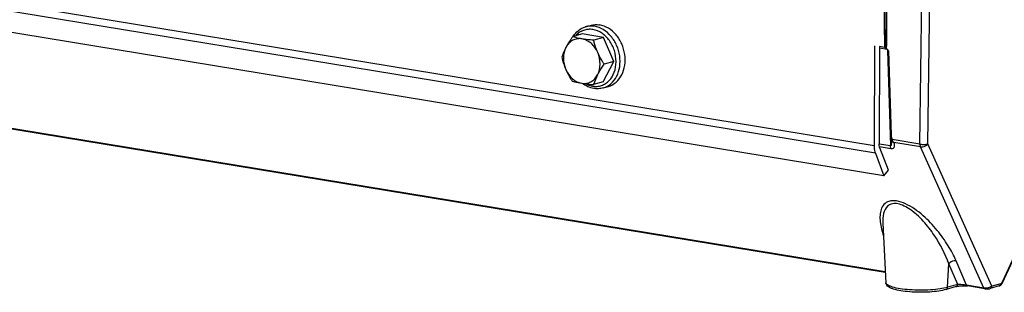
# Model space of a CAD drawing. Units: millimetres. Extents: x 0 to 594, y 0 to 420.
# Drawn here: x 257 to 274, y 75 to 80 of the extents above; entities that cross this region are included whole.
import ezdxf

# ---------------------------------------------------------------- set-up
doc = ezdxf.new("R2010")
doc.units = ezdxf.units.MM
doc.header["$LTSCALE"] = 32.67
doc.layers.get('0').update_dxf_attribs({"linetype": 'CONTINUOUS'})
doc.layers.add('SOLIDES', color=7, linetype='CONTINUOUS')

msp = doc.modelspace()

# ---------------------------------------------------------------- linework, layer by layer
at = {"color": 7, "linetype": 'CONTINUOUS'}
for p, q in [((266.98094, 79.557661), (267.069731, 79.583514)), ((266.923611, 79.432347), (266.752379, 79.382491)), ((267.295873, 79.371297), (266.923611, 79.432347)), ((267.295873, 79.371297), (267.124641, 79.32144)), ((267.480155, 78.950321), (267.295873, 79.371297)), ((267.292176, 78.590395), (267.480155, 78.950321)), ((267.480155, 78.950321), (267.308923, 78.900464)), ((267.292176, 78.590395), (267.120944, 78.540539)), ((267.294041, 78.482316), (267.382832, 78.508169))]:
    msp.add_line(p, q, dxfattribs=at)
msp.add_arc((268.174965, 78.200966), 1.107371, 152.380311, 162.142695, dxfattribs=at)
for points, knots in [([(266.757735, 79.384114), (266.783756, 79.425377), (266.848299, 79.499125), (266.935761, 79.544507), (266.98094, 79.557661)], [0, 0, 0, 0, 0.509011319, 1, 1, 1, 1]), ([(267.069742, 79.583516), (267.095164, 79.590918), (267.14839, 79.599966), (267.202241, 79.596839), (267.228869, 79.592472)], [0, 0, 0, 0, 0.495265421, 1, 1, 1, 1]), ([(267.382821, 78.508166), (267.432086, 78.52251), (267.527984, 78.576172), (267.628914, 78.711812), (267.680554, 78.884227), (267.679243, 79.07362), (267.626142, 79.259344), (267.526942, 79.421023), (267.392163, 79.54057), (267.28288, 79.583615), (267.228869, 79.592472)], [0, 0, 0, 0, 0.109140373, 0.225231804, 0.351254056, 0.485447725, 0.622811378, 0.757214736, 0.883580017, 1, 1, 1, 1]), ([(266.752379, 79.382491), (266.7416, 79.367027), (266.700477, 79.306755), (266.662298, 79.244347), (266.637242, 79.19637)], [0, 0, 0, 0, 0.258307119, 1, 1, 1, 1]), ([(266.917362, 79.345808), (266.90208, 79.348314), (266.846589, 79.358166), (266.791669, 79.371236), (266.752379, 79.382491)], [0, 0, 0, 0, 0.274789666, 1, 1, 1, 1]), ([(266.637242, 79.19637), (266.629458, 79.181468), (266.601511, 79.125146), (266.57858, 79.066377), (266.5644, 79.022565)], [0, 0, 0, 0, 0.267451419, 1, 1, 1, 1]), ([(266.637242, 79.19637), (266.607422, 79.139273), (266.578637, 79.003227), (266.607767, 78.86903), (266.635393, 78.80592)], [0, 0, 0, 0, 0.483206743, 1, 1, 1, 1]), ([(266.917362, 79.345808), (266.889894, 79.350313), (266.833505, 79.350914), (266.753085, 79.323703), (266.684561, 79.270755), (266.65097, 79.222657), (266.637242, 79.19637)], [0, 0, 0, 0, 0.246309275, 0.488889754, 0.737577313, 1, 1, 1, 1]), ([(267.195634, 79.104795), (267.168868, 79.165939), (267.110403, 79.24973), (267.004401, 79.321678), (266.946189, 79.34108), (266.917362, 79.345808)], [0, 0, 0, 0, 0.525387394, 0.770057521, 1, 1, 1, 1]), ([(267.124641, 79.32144), (267.106478, 79.322973), (267.037188, 79.329235), (266.968035, 79.337498), (266.917362, 79.345808)], [0, 0, 0, 0, 0.261968993, 1, 1, 1, 1]), ([(267.195634, 79.104795), (267.18787, 79.12253), (267.159169, 79.192997), (267.137732, 79.266275), (267.124641, 79.32144)], [0, 0, 0, 0, 0.254549565, 1, 1, 1, 1]), ([(266.5644, 79.022565), (266.568709, 79.004406), (266.587463, 78.930715), (266.612382, 78.858488), (266.635393, 78.80592)], [0, 0, 0, 0, 0.245416378, 1, 1, 1, 1]), ([(267.193786, 78.714344), (267.223606, 78.771441), (267.25239, 78.907487), (267.22326, 79.041684), (267.195634, 79.104795)], [0, 0, 0, 0, 0.483206743, 1, 1, 1, 1]), ([(267.308923, 78.900464), (267.298202, 78.916676), (267.256187, 78.982294), (267.21909, 79.051212), (267.195634, 79.104795)], [0, 0, 0, 0, 0.249413194, 1, 1, 1, 1]), ([(267.193786, 78.714344), (267.201893, 78.729867), (267.237104, 78.793818), (267.277203, 78.854959), (267.308923, 78.900464)], [0, 0, 0, 0, 0.23995939, 1, 1, 1, 1]), ([(266.635393, 78.80592), (266.658849, 78.752337), (266.695947, 78.683419), (266.737961, 78.617801), (266.748682, 78.601589)], [0, 0, 0, 0, 0.750586814, 1, 1, 1, 1]), ([(266.635393, 78.80592), (266.662159, 78.744775), (266.720624, 78.660984), (266.826626, 78.589036), (266.884838, 78.569634), (266.913665, 78.564906)], [0, 0, 0, 0, 0.525387394, 0.770057521, 1, 1, 1, 1]), ([(266.913665, 78.564906), (266.941133, 78.560402), (266.997522, 78.559801), (267.077943, 78.587011), (267.146466, 78.639959), (267.180057, 78.688057), (267.193786, 78.714344)], [0, 0, 0, 0, 0.246309275, 0.488889754, 0.737577313, 1, 1, 1, 1]), ([(266.748682, 78.601589), (266.760958, 78.598072), (266.815341, 78.583278), (266.870654, 78.57196), (266.913665, 78.564906)], [0, 0, 0, 0, 0.226591778, 1, 1, 1, 1]), ([(266.913665, 78.564906), (266.929848, 78.562252), (266.998673, 78.551972), (267.067951, 78.54501), (267.120944, 78.540539)], [0, 0, 0, 0, 0.235682655, 1, 1, 1, 1]), ([(267.127042, 78.472823), (267.090954, 78.478741), (267.018671, 78.501017), (266.954139, 78.540049), (266.923811, 78.563138)], [0, 0, 0, 0, 0.48965037, 1, 1, 1, 1]), ([(267.294041, 78.482316), (267.267287, 78.474526), (267.211431, 78.465011), (267.154912, 78.468252), (267.127042, 78.472823)], [0, 0, 0, 0, 0.496646073, 1, 1, 1, 1])]:
    msp.add_open_spline(points, degree=3, knots=knots, dxfattribs=at)
at = {"color": 9, "linetype": 'CONTINUOUS'}
for points, knots in [([(267.140078, 79.56662), (267.113455, 79.570986), (267.059613, 79.574113), (267.006395, 79.565069), (266.980976, 79.557671)], [0, 0, 0, 0, 0.504729638, 1, 1, 1, 1]), ([(267.294041, 78.482317), (267.343305, 78.496662), (267.439201, 78.550327), (267.540128, 78.685969), (267.591765, 78.858384), (267.590451, 79.047776), (267.537348, 79.233498), (267.438147, 79.395175), (267.303369, 79.514719), (267.194088, 79.557762), (267.140078, 79.56662)], [0, 0, 0, 0, 0.109140855, 0.22523298, 0.351255939, 0.485450057, 0.622813884, 0.757217147, 0.88358236, 1, 1, 1, 1]), ([(267.11025, 79.509196), (267.082526, 79.513743), (267.026209, 79.516149), (266.943841, 79.497863), (266.868669, 79.458499), (266.826439, 79.420206), (266.807581, 79.398712)], [0, 0, 0, 0, 0.250797439, 0.496959465, 0.744744328, 1, 1, 1, 1]), ([(267.105537, 78.513546), (267.131956, 78.509214), (267.185539, 78.506621), (267.264174, 78.522512), (267.336663, 78.557627), (267.4226, 78.629148), (267.499466, 78.760136), (267.529211, 78.947339), (267.498262, 79.14235), (267.410905, 79.318596), (267.278866, 79.451856), (267.166017, 79.50005), (267.11025, 79.509196)], [0, 0, 0, 0, 0.056163009, 0.111276822, 0.166608138, 0.223369424, 0.343786069, 0.475355741, 0.613802216, 0.751581217, 0.881448435, 1, 1, 1, 1]), ([(266.986689, 78.554354), (266.996211, 78.549297), (267.03401, 78.531), (267.074741, 78.518597), (267.105537, 78.513546)], [0, 0, 0, 0, 0.256769287, 1, 1, 1, 1])]:
    msp.add_open_spline(points, degree=3, knots=knots, dxfattribs=at)
at = {"layer": 'SOLIDES', "color": 9, "linetype": 'CONTINUOUS'}
for p, q in [((272.866916, 77.494296), (272.932098, 82.69753)), ((273.006622, 77.498311), (273.071804, 82.701545)), ((242.237523, 82.362462), (272.058403, 77.471871)), ((272.081502, 77.332379), (242.260621, 82.22297)), ((272.217809, 81.584612), (272.240877, 79.195549)), ((272.257261, 79.189492), (272.257281, 79.194282)), ((272.155186, 79.186107), (272.287281, 79.164443)), ((272.293816, 79.146931), (272.293976, 79.14176)), ((272.314671, 79.133008), (272.360576, 77.650891)), ((272.256068, 75.246425), (251.035029, 78.726651)), ((272.339881, 77.659652), (272.346026, 77.461242)), ((272.346026, 77.461242), (272.146576, 77.493952)), ((272.37736, 77.574583), (272.37255, 77.570878)), ((272.866916, 77.494296), (272.37736, 77.574583)), ((272.877337, 77.444821), (272.406653, 77.522013)), ((274.130857, 74.992424), (273.006622, 77.498311)), ((272.356447, 77.411767), (272.153361, 77.445073)), ((273.99129, 74.96185), (272.877337, 77.444821)), ((273.353432, 74.974697), (273.373398, 75.387752)), ((273.530071, 75.026129), (273.373398, 75.387752)), ((273.688026, 75.011585), (273.502618, 75.439542)), ((274.288339, 75.038277), (274.130857, 74.992424)), ((273.530071, 75.026129), (273.353432, 74.974697)), ((273.99129, 74.96185), (273.688026, 75.011585))]:
    msp.add_line(p, q, dxfattribs=at)
at = {"layer": 'SOLIDES', "color": 7, "linetype": 'CONTINUOUS'}
for p, q in [((272.233212, 76.9379), (242.412332, 81.828491)), ((272.066698, 79.224114), (272.058403, 77.471871)), ((272.155298, 79.209584), (272.147194, 77.497723)), ((272.240877, 79.195549), (272.155298, 79.209584)), ((272.294282, 79.141763), (272.340187, 77.659659)), ((272.256641, 75.234714), (251.051314, 78.712364)), ((272.340186, 77.659661), (272.340652, 77.64966)), ((272.353898, 77.580995), (272.353934, 77.580897)), ((272.363654, 77.54143), (272.363682, 77.540723)), ((272.363682, 77.540724), (272.363685, 77.540623)), ((272.081502, 77.332379), (272.233212, 76.9379)), ((272.310454, 77.033498), (272.158743, 77.427977)), ((272.233212, 76.9379), (272.310454, 77.033498)), ((272.213902, 76.107922), (272.213965, 76.106625)), ((272.214001, 76.105884), (272.265405, 75.055659)), ((273.503818, 74.987276), (273.327178, 74.935845)), ((274.007575, 74.947562), (273.70212, 74.997647)), ((274.262051, 74.998579), (274.104569, 74.952726))]:
    msp.add_line(p, q, dxfattribs=at)
for points in [[(272.284463, 79.168322), (272.286012, 79.16632), (272.28752, 79.16409), (272.288957, 79.161635), (272.290291, 79.158954), (272.291472, 79.1561), (272.292477, 79.153085), (272.293283, 79.149922), (272.293862, 79.146673), (272.294204, 79.143356), (272.294281, 79.14177)], [(274.317276, 75.050763), (274.466081, 75.37215), (274.623664, 75.703058), (274.784128, 76.03057), (274.947417, 76.354573), (275.113484, 76.674975), (275.282281, 76.991685), (275.45376, 77.304613), (275.627867, 77.613662), (275.804547, 77.918734), (275.980987, 78.215103)], [(272.340652, 77.64966), (272.341281, 77.641358), (272.342121, 77.633156), (272.343171, 77.625097), (272.344438, 77.617166), (272.345927, 77.609363), (272.347641, 77.601747), (272.349591, 77.594314), (272.351794, 77.587057), (272.353891, 77.581012)], [(272.353932, 77.580902), (272.354744, 77.578671), (272.3564, 77.573892), (272.35786, 77.569365), (272.359136, 77.56508), (272.360232, 77.561058), (272.361155, 77.557316), (272.361916, 77.553855)], [(272.361916, 77.553855), (272.362524, 77.550686), (272.362987, 77.547849), (272.363319, 77.545345), (272.363536, 77.543187), (272.363654, 77.54143)], [(274.299268, 75.022804), (274.303545, 75.027927), (274.307545, 75.033413)], [(274.307545, 75.033413), (274.311261, 75.039252), (274.314631, 75.045326), (274.317278, 75.050769)], [(273.503853, 74.987286), (273.506214, 74.987957), (273.511571, 74.989374), (273.517374, 74.990766), (273.523582, 74.992118), (273.530123, 74.99341), (273.536971, 74.994636), (273.544107, 74.995789), (273.551474, 74.99686), (273.559045, 74.997844), (273.5668, 74.998736), (273.574683, 74.999533), (273.582668, 75.000231), (273.59073, 75.000828), (273.598816, 75.001322), (273.606895, 75.001712), (273.614937, 75.001999), (273.622889, 75.002181), (273.630709, 75.002263), (273.638372, 75.002247), (273.645859, 75.002136), (273.653122, 75.001935), (273.660145, 75.00165), (273.666947, 75.001283), (273.673499, 75.00084), (273.679776, 75.000326), (273.685797, 74.999743), (273.691537, 74.999099), (273.696976, 74.9984), (273.70212, 74.997647)], [(274.007547, 74.947567), (274.012735, 74.946802), (274.018333, 74.946155), (274.024138, 74.945653), (274.030103, 74.945297), (274.036203, 74.945086), (274.042405, 74.945018), (274.048614, 74.945092), (274.054778, 74.945301), (274.060889, 74.945642), (274.066906, 74.946109), (274.072811, 74.946701), (274.078585, 74.947414), (274.084194, 74.948246), (274.089626, 74.949196), (274.094884, 74.95027), (274.099999, 74.951481), (274.10463, 74.952744)], [(274.262037, 74.998575), (274.26433, 74.999284), (274.2696, 75.001244), (274.274824, 75.003664), (274.279993, 75.006562), (274.285056, 75.009931), (274.289962, 75.013756), (274.294712, 75.018052), (274.299268, 75.022804)]]:
    msp.add_lwpolyline(points, dxfattribs=at)
at = {"layer": 'SOLIDES', "color": 9, "linetype": 'CONTINUOUS'}
for centre, radius, start, end in [((219.5859, 79.335626), 52.671571, 359.8462467, 0.6525499), ((272.449083, 77.61711), 0.102025, 213.079182, 215.633663), ((272.187343, 75.609567), 0.892109, 56.741987, 57.01446)]:
    msp.add_arc(centre, radius, start, end, dxfattribs=at)
at = {"layer": 'SOLIDES', "color": 7, "linetype": 'CONTINUOUS'}
for centre, radius, start, end in [((272.222423, 79.082715), 0.114334, 78.988839, 80.7112682), ((272.226538, 79.10379), 0.09286, 77.043714, 78.9977658), ((272.24168, 79.169676), 0.025257, 72.0274366, 77.0072198), ((272.20889, 79.090785), 0.108628, 49.0755907, 53.4806532), ((272.197972, 79.07798), 0.125455, 47.6056828, 49.1392962)]:
    msp.add_arc(centre, radius, start, end, dxfattribs=at)
at = {"layer": 'SOLIDES', "color": 9, "linetype": 'CONTINUOUS'}
for points, knots in [([(272.239009, 81.575852), (272.251405, 81.175624), (272.266401, 80.575569), (272.277045, 79.776256), (272.277262, 79.377231), (272.273534, 79.178085)], [0, 0, 0, 0, 0.500906634, 0.75083453, 1, 1, 1, 1]), ([(272.294281, 79.14177), (272.294355, 79.139375), (272.303242, 79.135355), (272.309597, 79.133947), (272.314671, 79.133009)], [0, 0, 0, 0, 0.317167485, 1, 1, 1, 1]), ([(275.983261, 78.240673), (275.831806, 77.989833), (275.228792, 76.955605), (274.687584, 75.885612), (274.312059, 75.063224)], [0, 0, 0, 0, 0.244775355, 1, 1, 1, 1]), ([(272.360576, 77.650891), (272.355505, 77.651617), (272.348809, 77.652615), (272.340263, 77.65717), (272.340187, 77.659659)], [0, 0, 0, 0, 0.672894665, 1, 1, 1, 1]), ([(272.363685, 77.540623), (272.36415, 77.525533), (272.36325, 77.502195), (272.361147, 77.476649), (272.351956, 77.460021), (272.346026, 77.461242)], [0, 0, 0, 0, 0.533646014, 0.786017116, 1, 1, 1, 1]), ([(272.356447, 77.411767), (272.354774, 77.415257), (272.348553, 77.431045), (272.346242, 77.448186), (272.346026, 77.461242)], [0, 0, 0, 0, 0.228607119, 1, 1, 1, 1]), ([(272.406653, 77.522013), (272.410355, 77.508965), (272.415519, 77.483786), (272.415496, 77.447274), (272.397287, 77.412339), (272.369482, 77.409631), (272.356447, 77.411767)], [0, 0, 0, 0, 0.274320263, 0.516537787, 0.73283334, 1, 1, 1, 1]), ([(272.37255, 77.570878), (272.371374, 77.569927), (272.36816, 77.567094), (272.364541, 77.564104), (272.363595, 77.561425)], [0, 0, 0, 0, 0.347436428, 1, 1, 1, 1]), ([(272.866916, 77.494296), (272.891235, 77.489291), (272.938251, 77.486915), (272.985794, 77.491069), (273.006622, 77.498311)], [0, 0, 0, 0, 0.529615405, 1, 1, 1, 1]), ([(272.877337, 77.444821), (272.875664, 77.448311), (272.869443, 77.464099), (272.867132, 77.48124), (272.866916, 77.494296)], [0, 0, 0, 0, 0.228607119, 1, 1, 1, 1]), ([(272.877337, 77.444821), (272.888623, 77.442715), (272.936861, 77.442868), (272.985325, 77.468808), (273.006622, 77.498311)], [0, 0, 0, 0, 0.23984829, 1, 1, 1, 1]), ([(273.502618, 75.439542), (273.462741, 75.531587), (273.363645, 75.718063), (273.171629, 75.987648), (272.927419, 76.24507), (272.680893, 76.424725), (272.467016, 76.499958), (272.327072, 76.499739), (272.227163, 76.438178), (272.177237, 76.34513), (272.159366, 76.239915), (272.16549, 76.081531), (272.197145, 75.961307), (272.224987, 75.881113)], [0, 0, 0, 0, 0.128611884, 0.269740924, 0.423017716, 0.582674811, 0.654687495, 0.71115755, 0.7556123, 0.797698166, 0.842462996, 0.891162432, 1, 1, 1, 1]), ([(272.673032, 76.357875), (272.637606, 76.380867), (272.567369, 76.419809), (272.460442, 76.452045), (272.364055, 76.447038), (272.270223, 76.391972), (272.214781, 76.266019), (272.211298, 76.162399), (272.2139, 76.107925)], [0, 0, 0, 0, 0.176567768, 0.333942709, 0.461511839, 0.567963918, 0.771993779, 1, 1, 1, 1]), ([(273.373398, 75.387753), (273.309864, 75.564779), (273.17385, 75.828196), (272.928062, 76.147351), (272.768694, 76.29515), (272.676585, 76.355557)], [0, 0, 0, 0, 0.467174487, 0.726398453, 1, 1, 1, 1]), ([(273.502618, 75.439542), (273.491375, 75.441766), (273.443377, 75.442232), (273.394839, 75.416884), (273.373402, 75.387744)], [0, 0, 0, 0, 0.240588579, 1, 1, 1, 1]), ([(273.353432, 74.974697), (273.309928, 74.962031), (273.210088, 74.942772), (272.986427, 74.920563), (272.750057, 74.921501), (272.526145, 74.945892), (272.409388, 74.96906), (272.33595, 74.994355), (272.293882, 75.014418), (272.266233, 75.038726), (272.265406, 75.055659)], [0, 0, 0, 0, 0.120987184, 0.270534957, 0.599940067, 0.74974314, 0.871122897, 0.918000855, 0.954731326, 1, 1, 1, 1]), ([(274.262051, 74.998579), (274.269538, 75.000759), (274.283776, 75.012269), (274.28804, 75.029396), (274.288339, 75.038277)], [0, 0, 0, 0, 0.46738603, 1, 1, 1, 1]), ([(274.317277, 75.050769), (274.317626, 75.051536), (274.318232, 75.056373), (274.314668, 75.060436), (274.312059, 75.063224)], [0, 0, 0, 0, 0.18074909, 1, 1, 1, 1]), ([(273.327178, 74.935845), (273.334552, 74.937993), (273.348598, 74.949201), (273.35301, 74.965975), (273.353432, 74.974697)], [0, 0, 0, 0, 0.467933285, 1, 1, 1, 1]), ([(273.503853, 74.987286), (273.511219, 74.989441), (273.525244, 75.000651), (273.52965, 75.017412), (273.530071, 75.026129)], [0, 0, 0, 0, 0.467948032, 1, 1, 1, 1]), ([(273.688026, 75.011585), (273.673536, 75.01371), (273.621022, 75.019999), (273.568283, 75.024631), (273.530071, 75.026129)], [0, 0, 0, 0, 0.276902947, 1, 1, 1, 1]), ([(273.70431, 74.997297), (273.699139, 74.998147), (273.692545, 75.003294), (273.68895, 75.009666), (273.68803, 75.011584)], [0, 0, 0, 0, 0.711232311, 1, 1, 1, 1]), ([(274.130857, 74.992424), (274.112148, 74.978578), (274.065334, 74.9617), (274.016017, 74.957516), (273.99129, 74.96185)], [0, 0, 0, 0, 0.481102662, 1, 1, 1, 1]), ([(274.007547, 74.947567), (274.002382, 74.948423), (273.9958, 74.953568), (273.992209, 74.959933), (273.99129, 74.96185)], [0, 0, 0, 0, 0.711271483, 1, 1, 1, 1]), ([(274.10463, 74.952744), (274.112104, 74.954937), (274.126304, 74.96645), (274.130558, 74.983554), (274.130857, 74.992424)], [0, 0, 0, 0, 0.467412661, 1, 1, 1, 1])]:
    msp.add_open_spline(points, degree=3, knots=knots, dxfattribs=at)
at = {"layer": 'SOLIDES', "color": 7, "linetype": 'CONTINUOUS'}
for points in [[(272.249473, 79.1937), (272.25228, 79.19279), (272.254974, 79.191356), (272.257261, 79.189492)], [(272.282558, 79.170631), (272.294737, 79.159517), (272.304804, 79.146219), (272.314671, 79.133008)]]:
    msp.add_open_spline(points, degree=3, dxfattribs=at)
for points, knots in [([(272.257261, 79.189492), (272.258259, 79.188679), (272.263616, 79.184772), (272.26924, 79.181256), (272.273534, 79.178085)], [0, 0, 0, 0, 0.194285637, 1, 1, 1, 1]), ([(272.058403, 77.471871), (272.058344, 77.459271), (272.059974, 77.412056), (272.069056, 77.364741), (272.081502, 77.332379)], [0, 0, 0, 0, 0.266536112, 1, 1, 1, 1]), ([(272.158743, 77.427977), (272.156772, 77.433103), (272.149588, 77.455668), (272.147108, 77.479572), (272.147194, 77.497723)], [0, 0, 0, 0, 0.232268269, 1, 1, 1, 1]), ([(273.327178, 74.935845), (273.284775, 74.923499), (273.188418, 74.904885), (273.032544, 74.88947), (272.861506, 74.884996), (272.691034, 74.891796), (272.536762, 74.909362), (272.424708, 74.932887), (272.352982, 74.958663), (272.311364, 74.980624), (272.277448, 75.010874), (272.266156, 75.040331), (272.265405, 75.055659)], [0, 0, 0, 0, 0.118120302, 0.261553536, 0.418679539, 0.575341626, 0.717459443, 0.833693499, 0.880485858, 0.920909686, 0.958954618, 1, 1, 1, 1])]:
    msp.add_open_spline(points, degree=3, knots=knots, dxfattribs=at)
at = {"layer": 'SOLIDES', "color": 9, "linetype": 'CONTINUOUS'}
for points in [[(272.360576, 77.650891), (272.361379, 77.62486), (272.364384, 77.597165), (272.37736, 77.574583)], [(272.353934, 77.580894), (272.356442, 77.574097), (272.359645, 77.567499), (272.363595, 77.561425)], [(272.366162, 77.557671), (272.376638, 77.54305), (272.391056, 77.53096), (272.406658, 77.522012)], [(272.406658, 77.522012), (272.393292, 77.536972), (272.383283, 77.555416), (272.37736, 77.574583)], [(274.298816, 75.044379), (274.295793, 75.041697), (274.29222, 75.039406), (274.288339, 75.038277)], [(274.312059, 75.063224), (274.308871, 75.05624), (274.30456, 75.049474), (274.298816, 75.044379)]]:
    msp.add_open_spline(points, degree=3, dxfattribs=at)

doc.saveas('drawing.dxf')
